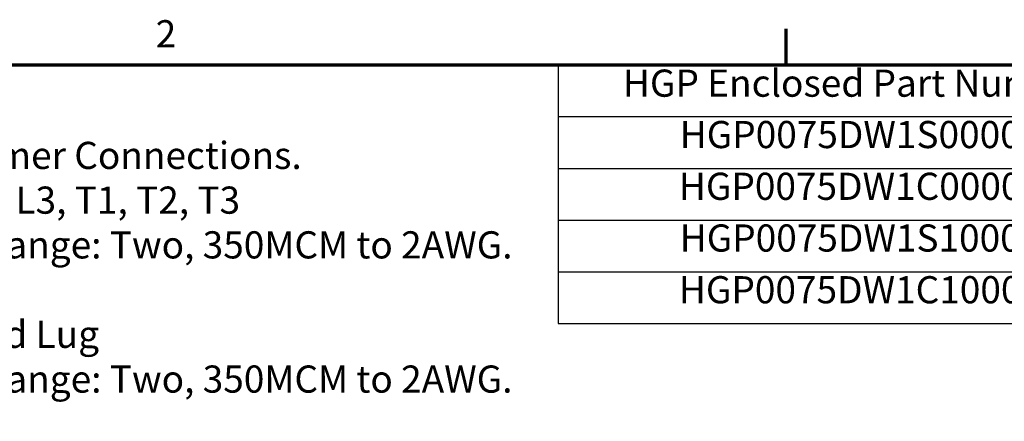
# Model space of a CAD drawing. Units: inches. Extents: x 2 to 86, y 1 to 67.
# Drawn here: x 52.4 to 69.9, y 59.7 to 66.8 of the extents above; entities that cross this region are included whole.
import ezdxf

# ---------------------------------------------------------------- set-up
doc = ezdxf.new("R2010")
doc.units = ezdxf.units.IN
doc.header["$LTSCALE"] = 4
doc.header["$MEASUREMENT"] = 0
doc.layers.get('0').update_dxf_attribs({"lineweight": 25})
doc.layers.add('Border (ANSI)', color=7, linetype='Continuous', lineweight=70)
doc.layers.add('Symbol (ANSI)', color=7, linetype='Continuous', lineweight=25)
doc.styles.add('Note Text (ANSI)', font='tahoma.ttf')

# ---------------------------------------------------------------- blocks, each defined once
blk = doc.blocks.new('Borders Default Border')
at = {"layer": 'Border (ANSI)'}
blk.add_line((16.5, 16.5), (16.5, 16.66), dxfattribs=at)
at = {"layer": 'Border (ANSI)', "flags": 128}
blk.add_lwpolyline([(0.75, 0.5), (0.75, 16.5), (21.25, 16.5), (21.25, 0.5), (0.75, 0.5)], dxfattribs=at)
at = {"layer": 'Border (ANSI)', "insert": (13.7136, 16.54), "char_height": 0.12, "attachment_point": 7, "style": 'Note Text (ANSI)'}
blk.add_mtext('2', dxfattribs=at)
blk = doc.blocks.new('Table1')
at = {"layer": 'Symbol (ANSI)'}
for p, q in [((15.4929, 16.5), (21.25, 16.5)), ((15.4929, 16.5), (15.4929, 16.2715)), ((15.4929, 16.2715), (21.25, 16.2715)), ((15.4929, 16.2715), (15.4929, 15.3575)), ((15.4929, 16.043), (21.25, 16.043)), ((15.4929, 15.8145), (21.25, 15.8145)), ((15.4929, 15.586), (21.25, 15.586)), ((15.4929, 15.3575), (21.25, 15.3575))]:
    blk.add_line(p, q, dxfattribs=at)
at = {"layer": 'Symbol (ANSI)', "char_height": 0.12, "attachment_point": 7, "style": 'Note Text (ANSI)'}
for s, insert in [('HGP Enclosed Part Number', (15.7794, 16.3218)), ('HGP0075DW1S0000', (16.0303, 16.0948)), ('HGP0075DW1C0000', (16.0267, 15.8662)), ('HGP0075DW1S1000', (16.0303, 15.6377)), ('HGP0075DW1C1000', (16.0267, 15.4092))]:
    blk.add_mtext(s, dxfattribs=dict(at, insert=insert))

msp = doc.modelspace()

# ---------------------------------------------------------------- block references
at = {"xscale": 4, "yscale": 4, "zscale": 4}
for name in ['Borders Default Border', 'Table1']:
    msp.add_blockref(name, (0, 0), dxfattribs=at)

# ---------------------------------------------------------------- texts
at = {"layer": 'Symbol (ANSI)', "insert": (50.2794, 64.6406), "char_height": 0.48, "width": 11.137244, "attachment_point": 1, "line_spacing_factor": 0.987884, "style": 'Note Text (ANSI)'}
msp.add_mtext('\\fTahoma|b0|i0;Customer Connections. \\P\\fTahoma|b0|i0;L1, L2, L3, T1, T2, T3\\P\\fTahoma|b0|i0;Wire Range: Two, 350MCM to 2AWG. \\P\\fTahoma|b0|i0;\\P\\fTahoma|b0|i0;Ground Lug \\P\\fTahoma|b0|i0;Wire Range: Two, 350MCM to 2AWG. \\P\\fTahoma|b0|i0;\\P', dxfattribs=at)

doc.saveas('drawing.dxf')
